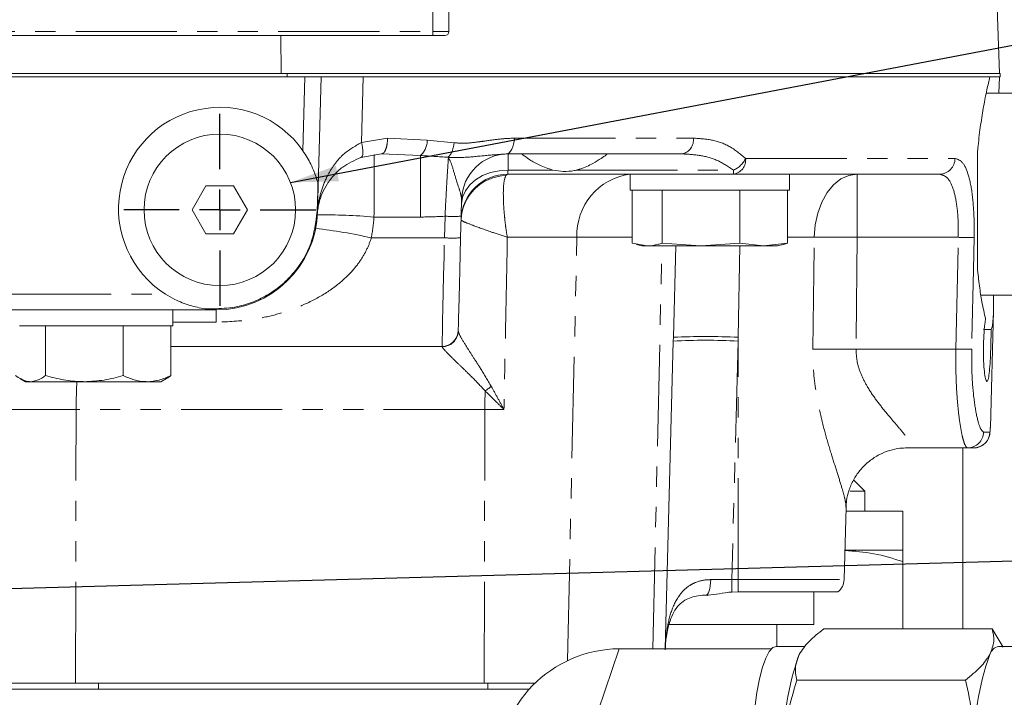
# Model space of a CAD drawing. Units: millimetres. Extents: x 11 to 1180, y 5 to 832.
# Drawn here: x 605 to 666, y 555 to 597 of the extents above; entities that cross this region are included whole.
import ezdxf

# ---------------------------------------------------------------- set-up
doc = ezdxf.new("R2010")
doc.units = ezdxf.units.MM
doc.linetypes.add('PHANTOM', pattern=[12.7, 6.35, -1.27, 1.27, -1.27, 1.27, -1.27])
doc.layers.add('SLD-0', color=7, linetype='Continuous')
doc.dimstyles.new('SLDDIMSTYLE4', dxfattribs={"dimtxt": 0, "dimasz": 3, "dimexe": 0, "dimexo": 0.0625, "dimgap": 0, "dimtad": 0, "dimtih": 1, "dimtoh": 1, "dimdec": 0, "dimrnd": 1e-09, "dimzin": 0, "dimdsep": 46, "dimtxsty": 'Standard', "dimsah": 1, "dimcen": 0.09, "dimadec": 0, "dimazin": 0, "dimtfac": 3, "dimtdec": 0, "dimtofl": 0, "dimtmove": 0, "dimatfit": 3, "dimfxl": 0, "dimfrac": 2, "dimtolj": 1, "dimtzin": 0, "dimarcsym": 0})

# ---------------------------------------------------------------- blocks, each defined once
blk = doc.blocks.new('SW_CENTERMARKSYMBOL_30')
at = {"layer": 'SLD-0', "color": 0}
for p, q in [((0, 2.54), (0, 6.02)), ((0, 0), (0, 1.27)), ((-2.54, 0), (-6.02, 0)), ((0, 0), (-1.27, 0)), ((0, 0), (0, -1.27)), ((0, 0), (1.27, 0)), ((2.54, 0), (6.02, 0)), ((0, -2.54), (0, -6.02))]:
    blk.add_line(p, q, dxfattribs=at)

msp = doc.modelspace()

# ---------------------------------------------------------------- linework, layer by layer
at = {"color": 8, "linetype": 'PHANTOM', "lineweight": 0}
for p, q in [((630.65382, 596.415381), (630.65382, 657.615374)), ((570.15382, 596.415381), (630.65382, 596.415381)), ((630.65382, 596.415381), (631.65382, 596.415381)), ((630.65382, 596.415381), (630.65382, 596.16537)), ((621.124043, 596.16537), (621.14638, 593.785818)), ((621.517166, 593.785818), (621.517166, 593.575831)), ((622.501946, 588.946547), (622.623169, 593.575831)), ((626.27132, 593.575831), (626.168023, 589.465986)), ((626.168023, 589.465986), (627.810684, 589.739154)), ((627.810684, 589.739154), (630.294745, 589.620675)), ((630.294745, 589.620675), (631.984041, 589.452456)), ((635.757798, 589.739229), (646.980791, 589.739229)), ((629.870162, 588.654976), (627.431375, 588.749747)), ((629.870162, 588.654976), (629.870162, 584.792207)), ((650.258112, 588.469233), (663.390099, 588.469233)), ((635.341077, 587.479825), (635.225362, 587.389137)), ((635.366851, 587.733831), (638.171638, 587.733831)), ((639.636803, 587.733831), (649.503424, 587.733831)), ((649.503424, 587.479825), (649.503424, 587.733831)), ((657.250545, 583.522211), (657.250545, 587.479825)), ((629.870162, 584.792207), (626.95695, 584.792207)), ((631.375357, 583.486985), (631.410909, 584.844659)), ((626.787258, 583.486985), (631.375357, 583.486985)), ((639.684751, 583.522211), (635.317777, 583.522211)), ((639.086577, 556.985061), (639.684751, 583.522211)), ((643.144376, 583.522211), (639.684751, 583.522211)), ((654.561619, 583.522211), (652.875866, 583.522211)), ((654.472831, 576.507177), (654.561619, 583.522211)), ((657.250545, 583.522211), (657.180729, 576.507177)), ((663.592911, 583.522211), (657.250545, 583.522211)), ((663.443896, 576.507177), (663.592911, 583.522211)), ((644.442613, 557.726379), (645.011853, 582.979824)), ((645.729325, 577.251221), (645.878564, 582.979824)), ((649.887047, 582.979824), (649.791929, 577.251221)), ((604.132127, 579.960223), (613.884924, 579.960223)), ((617.070479, 578.97083), (617.070479, 579.040061)), ((617.070479, 578.97083), (617.070479, 578.199651)), ((617.070479, 578.199651), (614.351321, 578.199651)), ((649.7857, 577.013235), (649.394273, 562.065225)), ((649.791929, 577.251221), (649.7857, 577.013235)), ((649.791929, 562.065225), (649.791929, 577.251221)), ((657.180729, 576.507177), (663.443896, 576.507177)), ((608.282987, 572.727214), (603.411528, 572.727214)), ((608.239865, 555.575828), (608.282987, 572.727214)), ((633.909148, 572.727214), (608.282987, 572.727214)), ((633.866026, 555.575828), (633.909148, 572.727214)), ((635.108317, 572.727214), (633.909148, 572.727214)), ((665.184624, 571.312796), (665.580857, 571.312796)), ((649.394273, 562.065225), (649.791929, 562.065225)), ((649.394273, 562.065225), (649.394273, 561.27819)), ((649.791929, 562.065225), (656.436428, 562.065225)), ((649.791929, 562.065225), (649.791929, 561.287816)), ((642.339624, 557.726379), (641.014799, 553.829263)), ((609.683526, 555.182125), (609.683526, 555.575828)), ((634.097698, 555.182125), (634.097698, 555.575828))]:
    msp.add_line(p, q, dxfattribs=at)
at = {"color": 7, "linetype": 'Continuous', "lineweight": 15}
for p, q in [((631.65382, 596.415381), (631.65382, 657.615374)), ((666.183821, 593.785818), (665.962073, 600.135829)), ((630.65382, 596.16537), (570.15382, 596.16537)), ((631.403822, 596.16537), (630.65382, 596.16537)), ((603.981734, 593.575831), (622.623169, 593.575831)), ((618.813888, 593.785818), (604.013986, 593.785818)), ((621.14638, 593.785818), (618.813888, 593.785818)), ((642.39452, 593.785818), (621.14638, 593.785818)), ((622.623169, 593.575831), (623.638821, 593.575831)), ((623.638821, 593.575831), (623.418302, 585.154604)), ((626.27132, 593.575831), (623.638821, 593.575831)), ((642.39452, 593.575831), (626.27132, 593.575831)), ((666.218056, 593.785818), (642.39452, 593.785818)), ((666.218056, 593.575831), (642.39452, 593.575831)), ((666.140597, 592.557322), (666.183802, 593.575831)), ((666.218056, 593.575831), (666.218056, 593.785818)), ((668.293356, 592.557322), (665.344867, 592.557322)), ((627.429041, 588.749747), (626.140296, 588.531237)), ((635.243007, 588.749822), (635.374333, 588.749822)), ((646.280638, 588.749822), (635.243007, 588.749822)), ((664.791356, 588.801707), (664.791356, 581.59868)), ((649.503424, 587.479825), (635.341077, 587.479825)), ((643.01012, 587.479244), (643.01012, 586.479823)), ((651.156257, 587.479825), (649.503424, 587.479825)), ((651.10952, 587.479825), (652.522884, 587.479825)), ((662.418402, 587.479825), (652.522884, 587.479825)), ((653.010122, 586.479823), (653.010122, 587.479825)), ((616.422796, 586.744632), (615.556771, 585.244622)), ((618.154847, 586.744632), (616.422796, 586.744632)), ((619.020872, 585.244622), (618.154847, 586.744632)), ((632.454333, 585.905294), (632.426561, 584.844659)), ((643.01012, 586.479823), (643.391482, 586.479823)), ((643.144376, 586.479823), (643.144376, 583.156)), ((643.391482, 586.479823), (653.010122, 586.479823)), ((645.02418, 586.479823), (645.02418, 583.156)), ((649.889927, 586.479823), (649.889927, 583.156)), ((652.875866, 586.479823), (652.875866, 583.156)), ((615.556771, 585.244622), (616.422796, 583.744626)), ((618.154847, 583.744626), (619.020872, 585.244622)), ((632.426561, 584.844659), (632.391009, 583.486985)), ((616.422796, 583.744626), (618.154847, 583.744626)), ((644.084278, 582.979824), (643.144376, 583.156)), ((643.409199, 583.07385), (643.760122, 582.979824)), ((644.084278, 582.979824), (643.760122, 582.979824)), ((644.084278, 582.979824), (647.457051, 582.979824)), ((647.457051, 582.979824), (645.02418, 583.156)), ((649.889927, 583.156), (647.457051, 582.979824)), ((647.457051, 582.979824), (651.382896, 582.979824)), ((651.382896, 582.979824), (649.889927, 583.156)), ((652.875866, 583.156), (651.382896, 582.979824)), ((651.382896, 582.979824), (652.26012, 582.979824)), ((652.26012, 582.979824), (652.611043, 583.07385)), ((665.010768, 579.892318), (668.293356, 579.892318)), ((617.070479, 578.97083), (604.132127, 578.97083)), ((614.351321, 577.970828), (614.351321, 578.97083)), ((617.070479, 579.040061), (616.353708, 579.040061)), ((665.608476, 571.604322), (665.799807, 578.911002)), ((604.732681, 577.970828), (614.351321, 577.970828)), ((606.365379, 577.970828), (606.365379, 574.850421)), ((611.231125, 577.970828), (611.231125, 574.850421)), ((614.217067, 577.970828), (614.217067, 574.850421)), ((665.650825, 577.741395), (665.172353, 577.741395)), ((631.223145, 576.684828), (614.217067, 576.684828)), ((645.218047, 557.726379), (645.723092, 577.013235)), ((645.723092, 577.013235), (645.729325, 577.251221)), ((665.172353, 576.595302), (665.172353, 576.166342)), ((604.750399, 574.673425), (605.101321, 574.470829)), ((605.101321, 574.470829), (605.425477, 574.470829)), ((605.425477, 574.470829), (608.798252, 574.470829)), ((608.798252, 574.470829), (612.724096, 574.470829)), ((612.724096, 574.470829), (613.601321, 574.470829)), ((613.601321, 574.470829), (613.952242, 574.673425)), ((664.175901, 570.323388), (660.396549, 570.323388)), ((663.880791, 558.971192), (663.880791, 570.323388)), ((664.565536, 570.323388), (664.175901, 570.323388)), ((657.741497, 567.599546), (657.027955, 568.313088)), ((657.741497, 567.599546), (656.79888, 567.599546)), ((657.741497, 566.362466), (657.741497, 567.599546)), ((656.436428, 562.065225), (656.554981, 566.592719)), ((656.548954, 566.362466), (660.122744, 566.362466)), ((660.122744, 563.898663), (660.122744, 566.362466)), ((656.484435, 563.898663), (660.122744, 563.898663)), ((660.122744, 563.192274), (660.122744, 558.971192)), ((649.394273, 561.27819), (649.791929, 561.287816)), ((649.791929, 561.287816), (656.041931, 561.287816)), ((654.541354, 559.24962), (654.541354, 561.287816)), ((654.541354, 559.24962), (645.390569, 559.24962)), ((652.213822, 559.24962), (652.213822, 557.869639)), ((655.158575, 558.971192), (665.723118, 558.971192)), ((666.402443, 557.817336), (665.723118, 558.971192)), ((651.878561, 557.726379), (642.339624, 557.726379)), ((654.001336, 557.869639), (652.17322, 557.869639)), ((668.113037, 557.869654), (666.120562, 557.869639)), ((653.473306, 555.765326), (664.037849, 555.765326)), ((609.683526, 555.575828), (599.495716, 555.575828)), ((609.683526, 555.182125), (599.495716, 555.182125)), ((632.499575, 555.575828), (609.683526, 555.575828)), ((623.121287, 555.182125), (609.683526, 555.182125)), ((623.121287, 555.182125), (636.690795, 555.182125)), ((632.499575, 555.575828), (633.866026, 555.575828)), ((637.068412, 555.575828), (633.866026, 555.575828))]:
    msp.add_line(p, q, dxfattribs=at)
at = {"color": 8, "linetype": 'PHANTOM', "lineweight": 0, "flags": 128}
for points in [[(635.757798, 589.739229), (635.745646, 589.544843), (635.714813, 589.358668), (635.666448, 589.187618), (635.602347, 589.038055), (635.524891, 588.915552), (635.436959, 588.82464), (635.341819, 588.768701), (635.243007, 588.749822)], [(626.168023, 589.465986), (626.212564, 589.29425), (626.244289, 589.128833), (626.262185, 588.975053), (626.265681, 588.837813), (626.254666, 588.721495), (626.229488, 588.629823), (626.190954, 588.565718), (626.140296, 588.531237)], [(635.374333, 588.749822), (635.373845, 588.68366), (635.372399, 588.487353), (635.370043, 588.167261), (635.366851, 587.733831)], [(632.446851, 585.619535), (632.512617, 586.040016), (632.685353, 586.44187), (632.958585, 586.810033), (633.322074, 587.130721), (633.762197, 587.391909), (634.262457, 587.583806), (634.804108, 587.699215), (635.366851, 587.733831)], [(635.366851, 587.733831), (635.355855, 587.625469), (635.347734, 587.54545), (635.342755, 587.496366), (635.341077, 587.479825)], [(657.250545, 587.479825), (656.734421, 587.404306), (656.237475, 587.180565), (655.778176, 586.816918), (655.373599, 586.326878), (655.038769, 585.728641), (654.786143, 585.044469), (654.625095, 584.299769), (654.561619, 583.522211)], [(631.223145, 576.684828), (631.22544, 576.787438), (631.232263, 577.092286), (631.243409, 577.590387), (631.258552, 578.267123), (631.277247, 579.102601), (631.298945, 580.072279), (631.323009, 581.147666), (631.348732, 582.297157), (631.375357, 583.486985)], [(664.586472, 583.522211), (664.54352, 581.491377), (664.437975, 576.507177)], [(648.072212, 562.058027), (648.064031, 561.8647), (648.043989, 561.679717), (648.012824, 561.509918), (647.971685, 561.361547), (647.922087, 561.240073), (647.86585, 561.149965), (647.805053, 561.094533), (647.741932, 561.075817)]]:
    msp.add_lwpolyline(points, dxfattribs=at)
at = {"color": 7, "linetype": 'Continuous', "lineweight": 15, "flags": 128}
for points in [[(632.391009, 583.486985), (632.364384, 582.470219), (632.338661, 581.487934), (632.314597, 580.568965), (632.292899, 579.740326), (632.274204, 579.026382), (632.259061, 578.448068), (632.247915, 578.022416), (632.241092, 577.761914), (632.238795, 577.674236)], [(632.238795, 577.674236), (632.238713, 577.671047), (632.238464, 577.661525), (632.238048, 577.645655)], [(652.17322, 557.869639), (651.966731, 557.799618), (651.738896, 557.554941), (651.520758, 557.139988), (651.317201, 556.564014), (651.132762, 555.839907), (650.971565, 554.98382), (650.837212, 554.014887), (650.732703, 552.954759), (650.660372, 551.827113), (650.621838, 550.657134), (650.61796, 549.470957), (650.64882, 548.295091), (650.713734, 547.155778), (650.81125, 546.078499), (650.939192, 545.087303), (651.0947, 544.20432), (651.2743, 543.449293), (651.47398, 542.839091), (651.689279, 542.387332), (651.915393, 542.104106)]]:
    msp.add_lwpolyline(points, dxfattribs=at)
at = {"color": 7, "linetype": 'Continuous', "lineweight": 15}
msp.add_circle((617.288821, 585.244625), 4.75, dxfattribs=at)
for centre, radius, start, end in [((631.403821, 596.415374), 0.25, 270, 0), ((617.288821, 585.320824), 6.35, 34.8185153, 237.58507421), ((635.374333, 585.828824), 2.921, 90, 178.5), ((635.341077, 584.558824), 2.921, 90, 178.5), ((617.070479, 585.320824), 6.35, 270, 358.5), ((631.223144, 577.700824), 1.016, 270, 358.5), ((664.56536, 571.339229), 1.01584, 270.00992087, 358.50895062), ((655.420774, 562.091824), 1.016, 307.68895209, 358.5), ((642.41619, 550.007197), 7.719562, 90.56830004, 180.55703237), ((666.269917, 557.160507), 0.72469, 101.89365009, 163.34082579), ((669.929238, 551.585348), 17.303281, 160.47293987, 181.12439149), ((681.890853, 551.584602), 17.310017, 160.48084606, 181.12148602)]:
    msp.add_arc(centre, radius, start, end, dxfattribs=at)
at = {"color": 8, "linetype": 'PHANTOM', "lineweight": 0}
for centre, radius, start, end in [((629.048896, 589.592243), 1.246174, 311.22599549, 1.30735847), ((646.094058, 589.62429), 0.894152, 282.04428001, 7.38550379), ((648.874682, 589.134002), 1.534861, 294.18229538, 334.33466022), ((649.355697, 588.375036), 0.907318, 279.3704675, 5.95909573), ((662.396708, 588.472987), 0.993398, 271.25130944, 359.78349759), ((635.303593, 584.505117), 2.885081, 91.55380136, 177.92114751), ((643.501809, 583.686118), 3.820576, 97.39419406, 182.4588042), ((623.394791, 585.202062), 0.052963, 266.05665916, 296.3545223), ((623.937331, 550.888235), 34.038176, 84.9104457, 90.89111446), ((617.070479, 585.413909), 9.906, 348.78322041, 356.40174311), ((631.918735, 594.544103), 9.712728, 267.00294724, 272.99705276), ((619.221179, 549.862325), 34.465392, 77.3187568, 83.20474759), ((631.883183, 593.186428), 9.712728, 267.00294724, 272.99705276), ((655.906082, 461.735145), 121.794487, 89.36751151, 90.63248849), ((664.089692, 598.248985), 14.73515, 268.06796534, 271.93203466), ((631.225538, 577.674876), 1.012932, 270.40661055, 358.34690772), ((647.760627, 538.364438), 38.939801, 87.00979763, 92.99020237), ((647.754396, 538.178624), 38.8877, 87.005785, 92.994215), ((655.82678, 455.085601), 121.429125, 89.36113195, 90.63886805), ((663.940936, 591.167071), 14.668318, 268.05814724, 271.94185276), ((645.569373, 572.687718), 37.286407, 177.25895589, 179.93930913), ((632.241056, 576.530434), 3.129916, 302.62845424, 311.39603235), ((674.147501, 572.63795), 40.238452, 178.21054741, 179.87289647), ((664.172533, 571.335734), 1.012351, 270.19062169, 358.70167312)]:
    msp.add_arc(centre, radius, start, end, dxfattribs=at)
at = {"color": 7, "linetype": 'Continuous', "lineweight": 15}
msp.add_ellipse((622.635256, 594.064006), major_axis=(1.016348, 38.812766), ratio=0.026167984, start_param=4.481318254, end_param=4.526756696, dxfattribs=at)
at = {"color": 8, "linetype": 'PHANTOM', "lineweight": 0}
for centre, major_axis, ratio, start_param, end_param in [((631.09012, 572.620824), (0.133101, 4.063999), 0.023977545, 6.177869307, 6.283970602), ((649.397756, 562.091824), (4.06609, 0.026601), 0.006534994, 4.380277246, 4.711489833)]:
    msp.add_ellipse(centre, major_axis=major_axis, ratio=ratio, start_param=start_param, end_param=end_param, dxfattribs=at)
at = {"color": 7, "linetype": 'Continuous', "lineweight": 15}
for points, knots in [([(691.99191, 593.990158), (692.061301, 595.786493), (692.207124, 599.561377), (692.442327, 605.187831), (692.581185, 610.806507), (692.582646, 616.106433), (692.429682, 620.990421), (692.136573, 625.382942), (691.73493, 629.238373), (691.263474, 632.554818), (690.737741, 635.496745), (690.143265, 638.256371), (689.440663, 641.005511), (688.61266, 643.765594), (687.646206, 646.52961), (686.464072, 649.444365), (685.045149, 652.438131), (683.395829, 655.402981), (681.653976, 658.104603), (679.876245, 660.514173), (678.145349, 662.591263), (676.762507, 664.083668), (675.756446, 665.097148), (674.983036, 665.845745), (674.022573, 666.733533), (672.743508, 667.845477), (671.095424, 669.170422), (669.03106, 670.677886), (666.495373, 672.326611), (663.431309, 674.067436), (660.134717, 675.667841), (656.646216, 677.105744), (653.004881, 678.366297), (648.918699, 679.547039), (646.015625, 680.177083), (644.509326, 680.50399)], [0, 0, 0, 0, 0.048136714, 0.101156256, 0.152681489, 0.201549851, 0.246701972, 0.287426819, 0.323292693, 0.354064939, 0.380246979, 0.406020783, 0.432155711, 0.458658181, 0.485533675, 0.512792161, 0.545068824, 0.576220048, 0.605363927, 0.632493135, 0.657384675, 0.678413679, 0.687319387, 0.695819535, 0.707365164, 0.722501938, 0.741340698, 0.764041633, 0.790824474, 0.821931176, 0.857646386, 0.887867323, 0.921666304, 0.959355499, 1, 1, 1, 1]), ([(641.615546, 666.05902), (642.860931, 665.786656), (645.283215, 665.256905), (648.665659, 664.282299), (651.631146, 663.25146), (654.14457, 662.195431), (656.295623, 661.148775), (658.40787, 659.988186), (660.41575, 658.726096), (662.255422, 657.387819), (663.699584, 656.202066), (664.866617, 655.144412), (665.825079, 654.199445), (666.751511, 653.215459), (667.778062, 652.033944), (668.895407, 650.602045), (670.015306, 648.985176), (671.014048, 647.358911), (671.88973, 645.752232), (672.682109, 644.128326), (673.378016, 642.527576), (673.972926, 640.989937), (674.483445, 639.530307), (674.996745, 637.902959), (675.561677, 635.855664), (676.156056, 633.287077), (676.729368, 630.174225), (677.230076, 626.501786), (677.609412, 622.266244), (677.828381, 617.477319), (677.870165, 612.160426), (677.745494, 606.370099), (677.499627, 600.44429), (677.343377, 596.417484), (677.268653, 594.491746)], [0, 0, 0, 0, 0.040848526, 0.079450709, 0.112829498, 0.141661235, 0.167215072, 0.190087394, 0.219757524, 0.244366254, 0.264571489, 0.281386145, 0.296577448, 0.309392251, 0.326635439, 0.349231273, 0.370789858, 0.393467788, 0.414346718, 0.433420956, 0.455459687, 0.474328983, 0.490129705, 0.508678845, 0.532861018, 0.562864119, 0.598867095, 0.640993555, 0.689242394, 0.743457164, 0.803336342, 0.868313191, 0.937023439, 1, 1, 1, 1]), ([(626.27132, 593.575831), (625.859173, 593.575831), (625.034876, 593.575831), (624.148436, 593.575831), (623.697632, 593.575831), (623.654759, 593.575831), (623.638821, 593.575831)], [0, 0, 0, 0, 0.27843666, 0.556875503, 0.835264581, 1, 1, 1, 1]), ([(665.582272, 593.575831), (665.516831, 593.31752), (665.38406, 592.793442), (665.181107, 591.767244), (664.991545, 590.584353), (664.864944, 589.567921), (664.805823, 588.952342), (664.791356, 588.801707)], [0, 0, 0, 0, 0.2276846653, 0.4619426413, 0.6896456703, 0.9240551074, 1, 1, 1, 1]), ([(631.984041, 589.452456), (631.983368, 589.44735), (631.976708, 589.396853), (631.951425, 589.233713), (631.882572, 588.97431), (631.758526, 588.700186), (631.657102, 588.594745), (631.60639, 588.542025)], [0, 0, 0, 0, 0.013141402, 0.129960328, 0.419988837, 0.709992418, 1, 1, 1, 1]), ([(622.501946, 588.946547), (622.677617, 588.668427), (623.044537, 588.087525), (623.326192, 587.323004), (623.419717, 586.972344), (623.445873, 586.874272)], [0, 0, 0, 0, 0.398187748, 0.831685938, 1, 1, 1, 1]), ([(626.140296, 588.531237), (625.734766, 588.34569), (625.065551, 588.039496), (624.429779, 587.426726), (623.857898, 586.676344), (623.553608, 585.93455), (623.43942, 585.326957), (623.422941, 585.192461), (623.418302, 585.154604)], [0, 0, 0, 0, 0.233265545, 0.384940503, 0.540522663, 0.852883545, 0.958590083, 1, 1, 1, 1]), ([(631.603972, 588.535781), (631.603725, 588.53688), (631.603262, 588.538943), (631.605394, 588.541044), (631.60639, 588.542025)], [0, 0, 0, 0, 0.532886418, 1, 1, 1, 1]), ([(631.622129, 588.489215), (631.621563, 588.490873), (631.616042, 588.507028), (631.609681, 588.522182), (631.603972, 588.535781)], [0, 0, 0, 0, 0.102600211, 1, 1, 1, 1]), ([(638.171638, 587.733831), (637.8864, 587.830312), (637.317448, 588.022757), (636.680459, 588.413013), (636.279113, 588.690077), (636.250354, 588.725409), (636.239058, 588.739287)], [0, 0, 0, 0, 0.264569169, 0.527722529, 0.814508465, 1, 1, 1, 1]), ([(641.568988, 588.739033), (641.557172, 588.724803), (641.531684, 588.694106), (641.21012, 588.466264), (640.677264, 588.139318), (640.105424, 587.863019), (639.716398, 587.755773), (639.636803, 587.733831)], [0, 0, 0, 0, 0.190717256, 0.41141813, 0.649965932, 0.92838187, 1, 1, 1, 1]), ([(638.171638, 587.733831), (638.389091, 587.699331), (638.828532, 587.629612), (639.336465, 587.665634), (639.594167, 587.724149), (639.636803, 587.733831)], [0, 0, 0, 0, 0.44979488, 0.908970166, 1, 1, 1, 1]), ([(623.391149, 585.149224), (623.303281, 584.4623), (623.127549, 583.088466), (622.209939, 581.564973), (621.235329, 580.56376), (620.37162, 579.932032), (619.413619, 579.460667), (618.308137, 579.113497), (617.511484, 579.066228), (617.070479, 579.040061)], [0, 0, 0, 0, 0.212444998, 0.4248856, 0.534529624, 0.644175162, 0.753997229, 0.863819652, 1, 1, 1, 1]), ([(645.02418, 583.156), (644.94572, 583.129607), (644.633971, 583.024739), (644.31956, 582.999048), (644.084278, 582.979824)], [0, 0, 0, 0, 0.2516738425, 1, 1, 1, 1]), ([(652.604091, 583.076592), (652.616173, 583.078206), (652.707248, 583.090369), (652.797546, 583.125516), (652.875866, 583.156)], [0, 0, 0, 0, 0.132659221, 1, 1, 1, 1]), ([(664.791356, 581.59868), (664.832717, 581.2154), (664.916644, 580.437659), (665.095574, 579.30123), (665.225169, 578.749917), (665.301836, 578.423764)], [0, 0, 0, 0, 0.284093797, 0.576475034, 1, 1, 1, 1]), ([(616.353708, 579.040061), (616.040144, 579.101089), (615.40364, 579.224969), (614.572203, 579.555005), (614.077976, 579.8464), (613.884924, 579.960223)], [0, 0, 0, 0, 0.371740116, 0.754592915, 1, 1, 1, 1]), ([(665.650825, 577.741395), (665.675381, 577.784718), (665.725055, 577.872356), (665.77331, 578.249877), (665.801811, 578.850667), (665.810621, 579.418918), (665.810011, 579.827008), (665.809914, 579.892318)], [0, 0, 0, 0, 0.221509658, 0.44809037, 0.696139187, 0.951370491, 1, 1, 1, 1]), ([(665.172353, 576.595302), (665.179242, 576.856088), (665.193089, 577.380231), (665.24656, 578.006997), (665.287487, 578.315573), (665.301836, 578.423764)], [0, 0, 0, 0, 0.391374144, 0.786608147, 1, 1, 1, 1]), ([(665.650825, 577.741395), (665.650211, 577.599935), (665.64852, 577.210767), (665.63139, 576.519219), (665.597579, 575.753136), (665.549443, 575.105287), (665.487666, 574.65098), (665.414174, 574.441458), (665.334253, 574.500942), (665.258678, 574.826165), (665.195081, 575.387041), (665.180102, 575.900646), (665.172353, 576.166342)], [0, 0, 0, 0, 0.058848095, 0.161895496, 0.265079429, 0.368430399, 0.471985066, 0.575800232, 0.679917611, 0.784229249, 0.888378306, 1, 1, 1, 1]), ([(605.425477, 574.470829), (605.340013, 574.476462), (605.021872, 574.497434), (604.712118, 574.701312), (604.485574, 574.850421)], [0, 0, 0, 0, 0.268633647, 1, 1, 1, 1]), ([(606.365379, 574.850421), (606.286472, 574.793119), (605.9801, 574.57063), (605.661799, 574.513354), (605.425477, 574.470829)], [0, 0, 0, 0, 0.257551145, 1, 1, 1, 1]), ([(608.798252, 574.470829), (608.740587, 574.471278), (608.303881, 574.474681), (607.480495, 574.557618), (606.739348, 574.752225), (606.365379, 574.850421)], [0, 0, 0, 0, 0.070088017, 0.530783222, 1, 1, 1, 1]), ([(611.231125, 574.850421), (610.836016, 574.744327), (610.038553, 574.530193), (609.214182, 574.490736), (608.798252, 574.470829)], [0, 0, 0, 0, 0.495457798, 1, 1, 1, 1]), ([(612.724096, 574.470829), (612.688708, 574.471278), (612.420716, 574.474681), (611.915433, 574.557618), (611.460617, 574.752226), (611.231125, 574.850421)], [0, 0, 0, 0, 0.070087426, 0.530782349, 1, 1, 1, 1]), ([(614.217067, 574.850421), (613.974602, 574.744327), (613.485225, 574.530192), (612.979338, 574.490736), (612.724096, 574.470829)], [0, 0, 0, 0, 0.495456717, 1, 1, 1, 1]), ([(613.945201, 574.678774), (613.956671, 574.682094), (614.049487, 574.708955), (614.138795, 574.784346), (614.217067, 574.850421)], [0, 0, 0, 0, 0.123573981, 1, 1, 1, 1]), ([(664.595413, 570.331226), (664.610755, 570.329276), (664.751974, 570.311318), (664.993611, 570.402945), (665.253264, 570.572142), (665.418426, 570.76837), (665.513251, 570.951206), (665.558724, 571.093355), (665.575197, 571.168235), (665.578706, 571.193966), (665.578957, 571.195807)], [0, 0, 0, 0, 0.029187275, 0.268667856, 0.45841623, 0.619005815, 0.757320412, 0.874112181, 0.990996594, 1, 1, 1, 1]), ([(665.580857, 571.312796), (665.584445, 571.335111), (665.590932, 571.375453), (665.603769, 571.385631), (665.60362, 571.528562), (665.60354, 571.604456)], [0, 0, 0, 0, 0.367307155, 0.664048303, 1, 1, 1, 1]), ([(656.56321, 566.599573), (656.567986, 566.735501), (656.579894, 567.074399), (656.723321, 567.664658), (656.999998, 568.313071), (657.426998, 568.94595), (657.984465, 569.494036), (658.632294, 569.912), (659.287965, 570.174378), (659.888154, 570.307666), (660.246112, 570.314311), (660.401142, 570.31719)], [0, 0, 0, 0, 0.075831135, 0.189063485, 0.307750475, 0.429174032, 0.56517012, 0.691147967, 0.807968238, 0.916831745, 1, 1, 1, 1]), ([(656.484231, 563.890855), (657.088973, 563.844114), (658.321478, 563.748851), (659.514892, 563.380095), (660.122744, 563.192274)], [0, 0, 0, 0, 0.490661692, 1, 1, 1, 1]), ([(660.122744, 563.192274), (660.122744, 563.336711), (660.122744, 563.62681), (660.122744, 563.859998), (660.122744, 563.887185), (660.122744, 563.898663)], [0, 0, 0, 0, 0.364251645, 0.731592878, 1, 1, 1, 1]), ([(647.743098, 561.075817), (647.971881, 561.09396), (648.434138, 561.130618), (648.986078, 561.250483), (649.311929, 561.272601), (649.394273, 561.27819)], [0, 0, 0, 0, 0.422725747, 0.854120842, 1, 1, 1, 1]), ([(645.216595, 557.664792), (645.216948, 557.678172), (645.219374, 557.769998), (645.237079, 558.093058), (645.308015, 558.698712), (645.486533, 559.439186), (645.746458, 560.036786), (646.05126, 560.467613), (646.408857, 560.757856), (646.8101, 560.952422), (647.290016, 561.054452), (647.656324, 561.093936), (647.867921, 561.072372), (647.877983, 561.071347)], [0, 0, 0, 0, 0.0088950127, 0.0610459018, 0.1977329611, 0.3599269116, 0.4869122391, 0.6149179687, 0.7268889369, 0.8183899975, 0.9039197105, 0.9954312378, 1, 1, 1, 1]), ([(655.158575, 558.971192), (654.827616, 558.711017), (654.159643, 558.185905), (653.801819, 557.643084), (653.621285, 557.369213)], [0, 0, 0, 0, 0.495467052, 1, 1, 1, 1]), ([(665.723118, 558.971192), (665.780567, 558.710869), (665.896519, 558.18545), (665.683249, 557.642301), (665.575645, 557.368259)], [0, 0, 0, 0, 0.495457608, 1, 1, 1, 1]), ([(653.621285, 557.369213), (653.51493, 557.100465), (653.299856, 556.556995), (653.415067, 556.031143), (653.473306, 555.765326)], [0, 0, 0, 0, 0.494503796, 1, 1, 1, 1]), ([(665.575645, 557.368259), (665.399422, 557.099665), (665.043064, 556.556515), (664.375364, 556.030979), (664.037849, 555.765326)], [0, 0, 0, 0, 0.494510603, 1, 1, 1, 1]), ([(653.473306, 555.765326), (653.254834, 555.031332), (652.813888, 553.549893), (652.691193, 552.018469), (652.629289, 551.245804)], [0, 0, 0, 0, 0.4954602193, 1, 1, 1, 1]), ([(664.037849, 555.765326), (664.20797, 555.031333), (664.551328, 553.549896), (664.573145, 552.018469), (664.584152, 551.245804)], [0, 0, 0, 0, 0.495460761, 1, 1, 1, 1])]:
    msp.add_open_spline(points, degree=3, knots=knots, dxfattribs=at)
at = {"color": 8, "linetype": 'PHANTOM', "lineweight": 0}
for points, knots in [([(627.810684, 589.739154), (627.803838, 589.608863), (627.790147, 589.348287), (627.70132, 589.022442), (627.57646, 588.794814), (627.478178, 588.764769), (627.429039, 588.749747)], [0, 0, 0, 0, 0.250025512, 0.500037702, 0.75002663, 1, 1, 1, 1]), ([(631.984041, 589.452456), (632.237953, 589.431183), (632.748172, 589.388437), (633.273712, 589.481013), (633.635478, 589.522123), (634.094103, 589.580119), (634.823733, 589.698672), (635.463139, 589.726435), (635.757798, 589.739229)], [0, 0, 0, 0, 0.198118393, 0.398106278, 0.415463271, 0.484893728, 0.762622353, 1, 1, 1, 1]), ([(646.980791, 589.739229), (647.363348, 589.715653), (648.139291, 589.667833), (649.266962, 589.284557), (649.922739, 588.745112), (650.258112, 588.469233)], [0, 0, 0, 0, 0.322096225, 0.653310706, 1, 1, 1, 1]), ([(623.419427, 585.197504), (623.41952, 585.198486), (623.419858, 585.202063), (623.425481, 585.262687), (623.464991, 585.628212), (623.613706, 586.390432), (623.966799, 587.291769), (624.446527, 588.074538), (625.084089, 588.843228), (625.761323, 589.232323), (626.168023, 589.465986)], [0, 0, 0, 0, 0.007810803, 0.028439807, 0.062629795, 0.263129933, 0.468802412, 0.618065261, 0.770636783, 1, 1, 1, 1]), ([(626.975619, 588.721435), (626.975594, 588.706519), (626.975459, 588.627003), (626.974806, 588.250992), (626.972157, 587.356371), (626.966798, 586.158317), (626.960232, 585.247438), (626.95695, 584.792207)], [0, 0, 0, 0, 0.054566348, 0.290901584, 0.527224657, 0.763720671, 1, 1, 1, 1]), ([(631.60639, 588.542025), (631.604579, 588.542119), (631.027629, 588.572182), (630.447986, 588.613644), (629.870162, 588.654976)], [0, 0, 0, 0, 0.003138023, 1, 1, 1, 1]), ([(631.410909, 584.844659), (631.43468, 585.307147), (631.482227, 586.232234), (631.552918, 587.443427), (631.599189, 588.157454), (631.617647, 588.424388), (631.622129, 588.489215)], [0, 0, 0, 0, 0.301151636, 0.602376789, 0.903433013, 1, 1, 1, 1]), ([(635.243007, 588.749822), (634.820384, 588.71911), (633.972773, 588.657515), (632.907662, 588.53908), (632.109208, 588.51939), (631.77273, 588.530306), (631.603972, 588.535781)], [0, 0, 0, 0, 0.373626943, 0.749343239, 0.874285128, 1, 1, 1, 1]), ([(632.454333, 585.905294), (632.440357, 586.007386), (632.407034, 586.25081), (632.185331, 586.870196), (631.954687, 587.654747), (631.8035, 588.221326), (631.657253, 588.437337), (631.622129, 588.489215)], [0, 0, 0, 0, 0.130874403, 0.312052219, 0.608625702, 0.906005501, 1, 1, 1, 1]), ([(649.503424, 587.733831), (649.17206, 587.955054), (648.52493, 588.387088), (647.421345, 588.691665), (646.664168, 588.730268), (646.280638, 588.749822)], [0, 0, 0, 0, 0.34117219, 0.666285989, 1, 1, 1, 1]), ([(663.390099, 588.469233), (663.561459, 588.412469), (663.90381, 588.299065), (664.279403, 587.394105), (664.513567, 586.065294), (664.597657, 584.686969), (664.589352, 583.822119), (664.586472, 583.522211)], [0, 0, 0, 0, 0.228224712, 0.455956594, 0.67547554, 0.887463402, 1, 1, 1, 1]), ([(635.225362, 587.389137), (635.179272, 587.26879), (635.082076, 587.015), (635.053565, 586.150536), (635.097656, 585.278476), (635.167734, 584.568683), (635.224193, 584.103359), (635.28339, 583.720195), (635.317258, 583.525201), (635.317777, 583.522211)], [0, 0, 0, 0, 0.222840885, 0.469932432, 0.731469709, 0.785518811, 0.890941847, 0.998327621, 1, 1, 1, 1]), ([(663.592911, 583.522211), (663.595874, 583.762097), (663.604409, 584.453309), (663.522402, 585.555986), (663.292432, 586.620651), (662.922339, 587.344746), (662.586763, 587.434697), (662.418402, 587.479825)], [0, 0, 0, 0, 0.112538743, 0.324272556, 0.543297927, 0.77086902, 1, 1, 1, 1]), ([(631.410909, 584.844659), (631.397555, 584.843724), (630.884919, 584.807824), (630.370845, 584.799912), (629.870162, 584.792207)], [0, 0, 0, 0, 0.026048861, 1, 1, 1, 1]), ([(635.317777, 583.522211), (635.315013, 583.52311), (634.968333, 583.635858), (634.14177, 583.912448), (633.159268, 584.265684), (632.525877, 584.52068), (632.454437, 584.581029), (632.420411, 584.609772)], [0, 0, 0, 0, 0.001702402, 0.213494051, 0.527546354, 0.77497508, 1, 1, 1, 1]), ([(626.787258, 583.486985), (626.786639, 583.484918), (626.704889, 583.2118), (626.486934, 582.67265), (626.017507, 581.905887), (625.409445, 581.188517), (624.544431, 580.414954), (623.406088, 579.673378), (622.055257, 579.058787), (620.678073, 578.627787), (619.049986, 578.283557), (617.820153, 578.231427), (617.070479, 578.199651)], [0, 0, 0, 0, 0.000534806, 0.070684535, 0.143467475, 0.225619261, 0.309599983, 0.442570908, 0.578658996, 0.695797483, 0.814566156, 1, 1, 1, 1]), ([(635.317777, 583.522211), (635.264944, 580.814024), (635.194745, 577.21569), (635.125457, 573.61736), (635.108317, 572.727214)], [0, 0, 0, 0, 0.752622625, 1, 1, 1, 1]), ([(632.238048, 577.645655), (632.260552, 577.566832), (632.285699, 577.478753), (632.470153, 577.13688), (632.726555, 576.713658), (633.174174, 576.014381), (633.70267, 575.20851), (634.085459, 574.56263), (634.310744, 574.182506)], [0, 0, 0, 0, 0.186054657, 0.207903625, 0.422021671, 0.587463778, 0.75720755, 1, 1, 1, 1]), ([(633.928673, 573.894467), (633.640017, 574.200664), (633.147352, 574.723267), (632.476469, 575.362619), (631.897309, 575.921844), (631.432259, 576.387575), (631.250419, 576.606585), (631.235228, 576.654139), (631.232727, 576.66197)], [0, 0, 0, 0, 0.23755337, 0.40544544, 0.573064279, 0.789083003, 0.965266108, 1, 1, 1, 1]), ([(656.553115, 566.592764), (656.553067, 566.63347), (656.552896, 566.777408), (656.480456, 567.148879), (656.301248, 567.809799), (656.020025, 568.706885), (655.651916, 569.861609), (655.259135, 571.170019), (654.810649, 572.933194), (654.499332, 574.738666), (654.479521, 576.060687), (654.472831, 576.507177)], [0, 0, 0, 0, 0.0302960456, 0.1071252007, 0.1868359375, 0.2984293468, 0.4130458073, 0.5410937776, 0.6710579359, 0.8889054001, 1, 1, 1, 1]), ([(657.180729, 576.507177), (657.195823, 576.232518), (657.226683, 575.67094), (657.508877, 574.869666), (657.939466, 574.044951), (658.510032, 573.222347), (659.142846, 572.436872), (659.739473, 571.740794), (660.194569, 571.201234), (660.493745, 570.796504), (660.653261, 570.484418), (660.601017, 570.337789), (660.441138, 570.326529), (660.396549, 570.323388)], [0, 0, 0, 0, 0.077443146, 0.158343109, 0.24247355, 0.353226635, 0.466263327, 0.572791984, 0.682112254, 0.76047855, 0.841793633, 0.955877631, 1, 1, 1, 1]), ([(664.175901, 570.323388), (664.139974, 570.340634), (664.067073, 570.375627), (663.949362, 570.656665), (663.830099, 571.101006), (663.716451, 571.704913), (663.613275, 572.458553), (663.529052, 573.325666), (663.468977, 574.295796), (663.434253, 575.359817), (663.440601, 576.115076), (663.443896, 576.507177)], [0, 0, 0, 0, 0.108686401, 0.220543861, 0.329219315, 0.44105752, 0.549830336, 0.661827155, 0.769469898, 0.880317952, 1, 1, 1, 1]), ([(664.437975, 576.507177), (664.434912, 576.178012), (664.426265, 575.248611), (664.514741, 573.790505), (664.709981, 572.421586), (664.956272, 571.491962), (665.108418, 571.372587), (665.184624, 571.312796)], [0, 0, 0, 0, 0.118882826, 0.335667227, 0.556087916, 0.777656295, 1, 1, 1, 1]), ([(634.310744, 574.182506), (634.44066, 573.94439), (634.701491, 573.466328), (634.969431, 572.976959), (635.106704, 572.730115), (635.108317, 572.727214)], [0, 0, 0, 0, 0.495130991, 0.994067115, 1, 1, 1, 1]), ([(635.108317, 572.727214), (635.106213, 572.729275), (634.904342, 572.927032), (634.507887, 573.318174), (634.120825, 573.703283), (633.928673, 573.894467)], [0, 0, 0, 0, 0.005276176, 0.50617934, 1, 1, 1, 1]), ([(645.21608, 557.651173), (645.241354, 558.058285), (645.292191, 558.877193), (645.566898, 560.091563), (646.031206, 561.07286), (646.601348, 561.621216), (647.172694, 561.927015), (647.626221, 562.045211), (647.990788, 562.055687), (648.072212, 562.058027)], [0, 0, 0, 0, 0.206351894, 0.415078098, 0.62789013, 0.776153447, 0.832544214, 0.962599444, 1, 1, 1, 1])]:
    msp.add_open_spline(points, degree=3, knots=knots, dxfattribs=at)

# ---------------------------------------------------------------- block references
at = {"layer": 'SLD-0'}
msp.add_blockref('SW_CENTERMARKSYMBOL_30', (617.288821, 585.244625), dxfattribs=at)

# ---------------------------------------------------------------- leaders
for points in [[(621.717574, 586.961789), (737.203254, 608.897608), (740.203254, 608.897608)], [(591.90884, 561.165709), (737.203254, 565.167348), (740.203254, 565.167348)]]:
    msp.add_leader(points, dimstyle='SLDDIMSTYLE4', dxfattribs=at)

doc.saveas('drawing.dxf')
